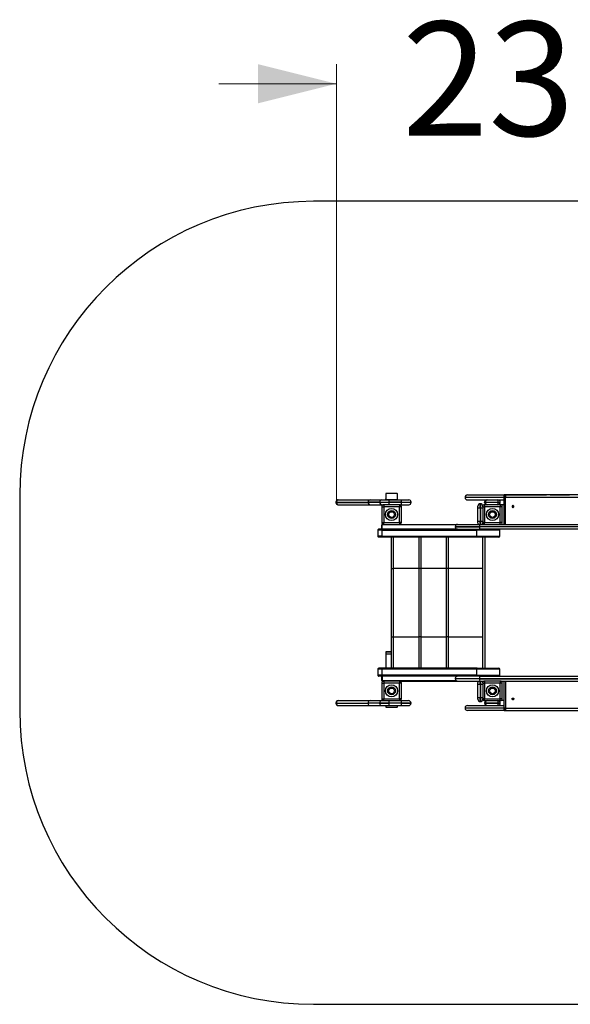
# Model space of a CAD drawing. Units: millimetres. Extents: x 15880 to 21391, y 18257 to 23283.
# Drawn here: x 15880 to 18690, y 18257 to 23283 of the extents above; entities that cross this region are included whole.
import ezdxf

# ---------------------------------------------------------------- set-up
doc = ezdxf.new("R2010")
doc.units = ezdxf.units.MM
doc.header["$LTSCALE"] = 100
doc.layers.add('THICK_LINE', color=7, linetype='Continuous', lineweight=15)
doc.styles.add('SLDTEXTSTYLE0', font='TXT', dxfattribs={"width": 0.605})
doc.dimstyles.new('SLDDIMSTYLE0', dxfattribs={"dimtxt": 565.030111, "dimasz": 400, "dimexe": 0, "dimexo": 0.0625, "dimgap": 141.257528, "dimtad": 0, "dimdec": 0, "dimrnd": 1e-09, "dimzin": 12, "dimdsep": 46, "dimtxsty": 'SLDTEXTSTYLE0', "dimsah": 1, "dimcen": 0.09, "dimadec": 0, "dimazin": 3, "dimtfac": 1, "dimtmove": 0, "dimatfit": 0, "dimfxl": 0, "dimfrac": 2, "dimtolj": 1, "dimtzin": 12, "dimarcsym": 0})

# ---------------------------------------------------------------- blocks, each defined once
blk = doc.blocks.new('_D')
at = {"layer": 'THICK_LINE'}
for p, q in [((17496.6, 20819.2), (17496.6, 23056.2)), ((19890.8, 20792.2), (19890.8, 23056.2)), ((17496.6, 22956.2), (16896.6, 22956.2)), ((19890.8, 22956.2), (20490.8, 22956.2))]:
    blk.add_line(p, q, dxfattribs=at)
for points in [[(17496.6, 22956.2), (17096.6, 23056.2), (17096.6, 22856.2)], [(19890.8, 22956.2), (20290.8, 22856.2), (20290.8, 23056.2)]]:
    blk.add_solid(points, dxfattribs=at)
at = {"layer": 'THICK_LINE', "insert": (17831.4, 23272.8), "char_height": 582.08, "attachment_point": 1, "style": 'SLDTEXTSTYLE0'}
blk.add_mtext('2394', dxfattribs=at)

msp = doc.modelspace()

# ---------------------------------------------------------------- linework, layer by layer
at = {"color": 7, "linetype": 'Continuous', "lineweight": 30}
for p, q in [((19890.8, 22356.2), (17380.3, 22356.2)), ((17747.8, 20862.4), (17747.8, 20837.4)), ((17803.8, 20865), (17751.8, 20865)), ((17807.8, 20837.4), (17807.8, 20862.4)), ((15880.3, 20856.2), (15880.3, 19757.2)), ((17494, 20820.7), (17494, 20818.7)), ((17494.6, 20820.7), (17494, 20820.7)), ((17494, 20818.7), (17494.6, 20818.7)), ((17497.4, 20820.2), (17658.2, 20820.2)), ((17497.4, 20820.2), (17497.4, 20819.2)), ((17497.4, 20819.2), (17658.2, 20819.2)), ((17505.7, 20832.2), (17669.8, 20832.2)), ((17717.4, 20820.2), (17658.2, 20820.2)), ((17658.2, 20819.2), (17658.2, 20820.2)), ((17717.4, 20819.2), (17658.2, 20819.2)), ((17669.8, 20832.2), (17729, 20832.2)), ((17717.4, 20820.2), (17765.6, 20820.2)), ((17717.4, 20819.2), (17717.4, 20820.2)), ((17765.6, 20819.2), (17717.4, 20819.2)), ((17729, 20832.2), (17765.6, 20832.2)), ((17747.8, 20835.1), (17747.8, 20837.4)), ((17748, 20834.2), (17747.8, 20834.2)), ((17747.8, 20834.2), (17747.8, 20832.2)), ((17751.8, 20834.8), (17751.8, 20832.5)), ((17751.8, 20834.8), (17803.8, 20834.8)), ((17751.8, 20832.5), (17803.8, 20832.5)), ((17765.6, 20820.2), (17765.6, 20832.2)), ((17765.6, 20832.2), (17827.6, 20832.2)), ((17827.6, 20820.2), (17765.6, 20820.2)), ((17765.6, 20819.2), (17765.6, 20820.2)), ((17765.6, 20807.2), (17765.6, 20819.2)), ((17827.6, 20819.2), (17765.6, 20819.2)), ((17803.8, 20834.8), (17803.8, 20832.5)), ((17807.8, 20834.2), (17807.6, 20834.2)), ((17807.8, 20835.1), (17807.8, 20837.4)), ((17807.8, 20832.2), (17807.8, 20834.2)), ((17827.6, 20832.2), (17865.6, 20832.2)), ((17827.6, 20832.2), (17827.6, 20820.2)), ((17827.6, 20820.2), (17877.6, 20820.2)), ((17827.6, 20819.2), (17827.6, 20820.2)), ((17877.6, 20819.2), (17827.6, 20819.2)), ((17827.6, 20819.2), (17827.6, 20807.2)), ((17877.6, 20819.2), (17877.6, 20820.2)), ((18152.8, 20845.2), (18152.8, 20844.2)), ((18152.8, 20845.2), (18350, 20845.2)), ((18350, 20844.2), (18152.8, 20844.2)), ((18164.8, 20857.2), (18353.2, 20857.2)), ((18164.8, 20832.2), (18350, 20832.2)), ((18230.6, 20792.2), (18230.6, 20812.2)), ((18231, 20812.2), (18230.6, 20812.2)), ((18231, 20812.2), (18231, 20792.2)), ((18252.8, 20819.2), (18252.8, 20820.2)), ((18252.8, 20820.2), (18256.8, 20820.2)), ((18256.8, 20819.2), (18252.8, 20819.2)), ((18256.8, 20820.2), (18319.6, 20820.2)), ((18256.8, 20820.2), (18256.8, 20819.2)), ((18319.6, 20819.2), (18256.8, 20819.2)), ((18262.8, 20807.5), (18262.8, 20807.2)), ((18319.6, 20820.2), (18322.8, 20820.2)), ((18319.6, 20820.2), (18319.6, 20819.2)), ((18322.8, 20819.2), (18319.6, 20819.2)), ((18322.8, 20820.2), (18332.8, 20820.2)), ((18332.8, 20819.2), (18322.8, 20819.2)), ((18332.8, 20819.2), (18332.8, 20820.2)), ((18350, 20845.2), (18350, 20707.2)), ((18350, 20845.2), (18359.9, 20845.2)), ((18361.1, 20857.2), (18353.2, 20857.2)), ((18359.9, 20845.2), (18838.6, 20845.2)), ((18359.9, 20707.2), (18359.9, 20845.2)), ((18361.1, 20857.2), (18361.7, 20857.2)), ((18840.6, 20857.2), (18362, 20857.2)), ((18362, 20857.2), (18566.6, 20857.2)), ((18566.6, 20857.2), (18569.2, 20857.2)), ((18586.6, 20857.2), (18685.1, 20857.2)), ((17505.7, 20807.2), (17669.8, 20807.2)), ((17669.8, 20807.2), (17729, 20807.2)), ((17727.8, 20797.2), (17727.8, 20717.2)), ((17727.8, 20797.2), (17737.8, 20797.2)), ((17729, 20807.2), (17737.6, 20807.2)), ((17737.8, 20807.2), (17737.8, 20797.2)), ((17817.8, 20807.2), (17737.8, 20807.2)), ((17817.8, 20797.2), (17737.8, 20797.2)), ((17737.8, 20797.2), (17737.8, 20717.2)), ((17817.8, 20807.2), (17827.6, 20807.2)), ((17817.8, 20807.2), (17817.8, 20797.2)), ((17827.8, 20797.2), (17817.8, 20797.2)), ((17817.8, 20717.2), (17817.8, 20797.2)), ((17827.6, 20807.2), (17865.6, 20807.2)), ((17827.8, 20717.2), (17827.8, 20797.2)), ((18218.8, 20792.2), (18218.8, 20800.4)), ((18218.8, 20792.2), (18230.6, 20792.2)), ((18218.8, 20722.2), (18218.8, 20792.2)), ((18230.6, 20792.2), (18230.6, 20722.2)), ((18231, 20792.2), (18230.6, 20792.2)), ((18231, 20792.2), (18231, 20722.2)), ((18231, 20792.2), (18242.8, 20792.2)), ((18242.8, 20797.4), (18242.8, 20800.4)), ((18242.8, 20797.2), (18252.8, 20797.2)), ((18242.8, 20797.2), (18242.8, 20717.2)), ((18252.8, 20807.2), (18252.8, 20797.2)), ((18332.8, 20807.2), (18252.8, 20807.2)), ((18332.8, 20797.2), (18252.8, 20797.2)), ((18252.8, 20797.2), (18252.8, 20717.2)), ((18350, 20807.2), (18332.8, 20807.2)), ((18332.8, 20807.2), (18332.8, 20797.2)), ((18332.8, 20717.2), (18332.8, 20797.2)), ((18342.8, 20797.2), (18332.8, 20797.2)), ((18342.8, 20717.2), (18342.8, 20797.2)), ((17727.8, 20717.2), (17737.8, 20717.2)), ((17730.8, 20707.2), (17732.8, 20707.2)), ((17732.8, 20707.2), (17737.8, 20707.2)), ((17737.8, 20717.2), (17817.8, 20717.2)), ((17737.8, 20707.2), (17737.8, 20717.2)), ((17737.8, 20707.2), (17817.8, 20707.2)), ((17827.8, 20717.2), (17817.8, 20717.2)), ((17817.8, 20717.2), (17817.8, 20707.2)), ((17817.8, 20707.2), (18114.6, 20707.2)), ((18114.8, 20707.2), (18227.6, 20707.2)), ((18230.6, 20722.2), (18218.8, 20722.2)), ((18218.8, 20714), (18218.8, 20722.2)), ((18227.6, 20707.2), (18252.8, 20707.2)), ((18230.6, 20722.2), (18231, 20722.2)), ((18230.6, 20707.2), (18230.6, 20722.2)), ((18242.8, 20722.2), (18231, 20722.2)), ((18231, 20722.2), (18231, 20707.2)), ((18252.8, 20717.2), (18242.8, 20717.2)), ((18242.8, 20714), (18242.8, 20717.1)), ((18252.8, 20717.2), (18332.8, 20717.2)), ((18252.8, 20707.2), (18252.8, 20717.2)), ((18252.8, 20707.2), (18332.8, 20707.2)), ((18342.8, 20717.2), (18332.8, 20717.2)), ((18332.8, 20707.2), (18332.8, 20717.2)), ((18332.8, 20707.2), (18800.3, 20707.2)), ((17707.5, 20677.2), (17707.5, 20647.2)), ((17728, 20677.2), (17707.5, 20677.2)), ((17731.6, 20682.2), (17712.6, 20682.2)), ((17727.8, 20704.2), (17730.7, 20704.2)), ((17727.8, 20682.2), (17727.8, 20704.2)), ((17728, 20677.2), (18211.3, 20677.2)), ((17728, 20677.2), (17728, 20647.2)), ((18107.1, 20704.2), (17730.7, 20704.2)), ((17730.7, 20682.2), (17730.7, 20704.2)), ((18114.6, 20682.2), (17731.6, 20682.2)), ((18102.8, 20695.2), (18102.8, 20694.2)), ((18102.8, 20695.2), (18227.1, 20695.2)), ((18227.1, 20694.2), (18102.8, 20694.2)), ((18114.8, 20682.2), (18227.6, 20682.2)), ((18330.8, 20677.2), (18211.3, 20677.2)), ((18211.3, 20677.2), (18211.3, 20647.2)), ((18227.1, 20694.2), (18227.1, 20695.2)), ((18798.8, 20695.2), (18227.1, 20695.2)), ((18798.7, 20694.2), (18227.1, 20694.2)), ((18797.2, 20682.2), (18227.6, 20682.2)), ((18330.8, 20647.2), (18330.8, 20677.2)), ((17728, 20647.2), (17707.5, 20647.2)), ((17731.6, 20642.2), (17712.5, 20642.2)), ((17728, 20647.2), (18211.3, 20647.2)), ((18214.8, 20642.2), (17731.6, 20642.2)), ((17776.8, 20132.2), (17776.8, 20642.2)), ((17785.8, 20642.2), (17785.8, 20132.2)), ((17918.8, 20132.2), (17918.8, 20642.2)), ((17927.8, 20642.2), (17927.8, 20132.2)), ((18057.9, 20132.2), (18057.9, 20642.2)), ((18066.9, 20642.2), (18066.9, 20132.2)), ((18211.3, 20647.2), (18330.8, 20647.2)), ((18325.8, 20642.2), (18214.8, 20642.2)), ((18242.8, 19972.2), (18242.8, 20642.2)), ((18254.8, 19972.2), (18254.8, 20642.2)), ((17776.8, 19972.2), (17776.8, 20482.2)), ((17776.8, 20482.2), (17785.8, 20482.2)), ((17918.8, 20482.2), (17785.8, 20482.2)), ((17785.8, 20482.2), (17785.8, 19972.2)), ((17918.8, 19972.2), (17918.8, 20482.2)), ((17927.8, 20482.2), (17918.8, 20482.2)), ((18057.9, 20482.2), (17927.8, 20482.2)), ((17927.8, 20482.2), (17927.8, 19972.2)), ((18057.9, 19972.2), (18057.9, 20482.2)), ((18066.9, 20482.2), (18057.9, 20482.2)), ((18242.8, 20482.2), (18066.9, 20482.2)), ((18066.9, 20482.2), (18066.9, 19972.2)), ((17776.8, 20132.2), (17785.8, 20132.2)), ((17785.8, 20132.2), (17918.8, 20132.2)), ((17927.8, 20132.2), (17918.8, 20132.2)), ((17927.8, 20132.2), (18057.9, 20132.2)), ((18066.9, 20132.2), (18057.9, 20132.2)), ((18066.9, 20132.2), (18242.8, 20132.2)), ((17747.8, 20057.2), (17747.8, 20054.2)), ((17757.8, 20057.2), (17747.8, 20057.2)), ((17757.8, 20054.2), (17747.8, 20054.2)), ((17747.8, 20054.2), (17747.8, 20046.2)), ((17757.8, 20057.2), (17757.8, 20054.2)), ((17776.8, 20057.2), (17757.8, 20057.2)), ((17776.8, 20054.2), (17757.8, 20054.2)), ((17747.8, 20046.2), (17747.8, 19972.2)), ((17747.8, 20046.2), (17776.8, 20046.2)), ((17707.5, 19967.2), (17707.5, 19937.2)), ((17728, 19967.2), (17707.5, 19967.2)), ((17731.6, 19972.2), (17712.6, 19972.2)), ((18211.3, 19967.2), (17728, 19967.2)), ((17728, 19967.2), (17728, 19937.2)), ((18214.8, 19972.2), (17731.6, 19972.2)), ((18211.3, 19967.2), (18211.3, 19937.2)), ((18330.8, 19967.2), (18211.3, 19967.2)), ((18214.8, 19972.2), (18325.8, 19972.2)), ((18330.8, 19937.2), (18330.8, 19967.2)), ((17728, 19937.2), (17707.5, 19937.2)), ((17731.6, 19932.2), (17712.5, 19932.2)), ((17727.8, 19910.2), (17727.8, 19932.2)), ((17730.7, 19910.2), (17727.8, 19910.2)), ((18211.3, 19937.2), (17728, 19937.2)), ((17730.7, 19932.2), (17730.7, 19910.2)), ((17730.7, 19910.2), (18106.9, 19910.2)), ((17730.8, 19907.2), (17732.8, 19907.2)), ((18114.6, 19932.2), (17731.6, 19932.2)), ((17732.8, 19907.2), (17737.8, 19907.2)), ((17737.8, 19907.2), (17737.8, 19897.2)), ((17817.8, 19907.2), (17737.8, 19907.2)), ((17817.8, 19907.2), (18114.6, 19907.2)), ((17817.8, 19907.2), (17817.8, 19897.2)), ((18102.8, 19920.2), (18102.8, 19919.2)), ((18102.8, 19920.2), (18227.1, 19920.2)), ((18227.1, 19919.2), (18102.8, 19919.2)), ((18227.6, 19932.2), (18114.8, 19932.2)), ((18114.8, 19907.2), (18227.6, 19907.2)), ((18211.3, 19937.2), (18330.8, 19937.2)), ((18227.1, 19919.2), (18227.1, 19920.2)), ((18227.1, 19920.2), (18798.9, 19920.2)), ((18227.1, 19919.2), (18799, 19919.2)), ((18227.6, 19932.2), (18797.4, 19932.2)), ((18227.6, 19907.2), (18252.8, 19907.2)), ((18230.6, 19892.2), (18230.6, 19907.2)), ((18231, 19907.2), (18231, 19892.2)), ((18252.8, 19907.2), (18252.8, 19897.2)), ((18332.8, 19907.2), (18252.8, 19907.2)), ((18332.8, 19907.2), (18800.5, 19907.2)), ((18332.8, 19907.2), (18332.8, 19897.2)), ((18350, 19907.2), (18350, 19769.2)), ((18359.9, 19907.2), (18359.9, 19769.2)), ((17727.8, 19897.2), (17727.8, 19817.2)), ((17727.8, 19897.2), (17737.8, 19897.2)), ((17737.8, 19897.2), (17737.8, 19817.2)), ((17817.8, 19897.2), (17737.8, 19897.2)), ((17817.8, 19817.2), (17817.8, 19897.2)), ((17827.8, 19897.2), (17817.8, 19897.2)), ((17827.8, 19817.2), (17827.8, 19897.2)), ((18218.8, 19892.2), (18218.8, 19900.4)), ((18218.8, 19892.2), (18230.6, 19892.2)), ((18218.8, 19822.2), (18218.8, 19892.2)), ((18231, 19892.2), (18230.6, 19892.2)), ((18230.6, 19892.2), (18230.6, 19822.2)), ((18231, 19892.2), (18231, 19822.2)), ((18231, 19892.2), (18242.8, 19892.2)), ((18242.8, 19897.4), (18242.8, 19900.4)), ((18242.8, 19897.2), (18252.8, 19897.2)), ((18242.8, 19897.2), (18242.8, 19817.2)), ((18332.8, 19897.2), (18252.8, 19897.2)), ((18252.8, 19897.2), (18252.8, 19817.2)), ((18332.8, 19817.2), (18332.8, 19897.2)), ((18342.8, 19897.2), (18332.8, 19897.2)), ((18342.8, 19817.2), (18342.8, 19897.2)), ((17505.1, 19807.2), (17669.2, 19807.2)), ((17669.2, 19807.2), (17728.4, 19807.2)), ((17727.8, 19817.2), (17737.8, 19817.2)), ((17728.4, 19807.2), (17737.6, 19807.2)), ((17737.8, 19817.2), (17817.8, 19817.2)), ((17737.8, 19807.2), (17737.8, 19817.2)), ((17737.8, 19807.2), (17817.8, 19807.2)), ((17765, 19795.2), (17765, 19807.2)), ((17827.8, 19817.2), (17817.8, 19817.2)), ((17817.8, 19817.2), (17817.8, 19807.2)), ((17817.8, 19807.2), (17827, 19807.2)), ((17827, 19807.2), (17865, 19807.2)), ((17827, 19807.2), (17827, 19795.2)), ((18230.6, 19822.2), (18218.8, 19822.2)), ((18218.8, 19814), (18218.8, 19822.2)), ((18230.6, 19822.2), (18231, 19822.2)), ((18230.6, 19802.2), (18230.6, 19822.2)), ((18231, 19802.2), (18230.6, 19802.2)), ((18231, 19822.2), (18231, 19802.2)), ((18242.8, 19822.2), (18231, 19822.2)), ((18252.8, 19817.2), (18242.8, 19817.2)), ((18242.8, 19814), (18242.8, 19817.1)), ((18252.8, 19817.2), (18332.8, 19817.2)), ((18252.8, 19807.2), (18252.8, 19817.2)), ((18252.8, 19807.2), (18332.8, 19807.2)), ((18262.8, 19807.2), (18262.8, 19807)), ((18322.8, 19807), (18322.8, 19807.2)), ((18342.8, 19817.2), (18332.8, 19817.2)), ((18332.8, 19807.2), (18332.8, 19817.2)), ((18350, 19807.2), (18332.8, 19807.2)), ((17493.4, 19795.7), (17493.4, 19793.7)), ((17494, 19795.7), (17493.4, 19795.7)), ((17493.4, 19793.7), (17494, 19793.7)), ((17496.8, 19795.2), (17657.6, 19795.2)), ((17496.8, 19795.2), (17496.8, 19794.2)), ((17496.8, 19794.2), (17657.6, 19794.2)), ((17505.1, 19782.2), (17669.2, 19782.2)), ((17657.6, 19794.2), (17657.6, 19795.2)), ((17716.8, 19795.2), (17657.6, 19795.2)), ((17716.8, 19794.2), (17657.6, 19794.2)), ((17669.2, 19782.2), (17728.4, 19782.2)), ((17716.8, 19795.2), (17765, 19795.2)), ((17716.8, 19794.2), (17716.8, 19795.2)), ((17765, 19794.2), (17716.8, 19794.2)), ((17728.4, 19782.2), (17765, 19782.2)), ((17747.8, 19782.2), (17747.8, 19776.1)), ((17751.8, 19773.5), (17803.8, 19773.5)), ((17765, 19794.2), (17765, 19795.2)), ((17827, 19795.2), (17765, 19795.2)), ((17765, 19782.2), (17765, 19794.2)), ((17827, 19794.2), (17765, 19794.2)), ((17765, 19782.2), (17827, 19782.2)), ((17807.8, 19776.1), (17807.8, 19782.2)), ((17827, 19795.2), (17877, 19795.2)), ((17827, 19794.2), (17827, 19795.2)), ((17877, 19794.2), (17827, 19794.2)), ((17827, 19794.2), (17827, 19782.2)), ((17827, 19782.2), (17865, 19782.2)), ((17877, 19794.2), (17877, 19795.2)), ((18152.8, 19770.2), (18152.8, 19769.2)), ((18152.8, 19770.2), (18350, 19770.2)), ((18350, 19769.2), (18152.8, 19769.2)), ((18164.8, 19782.2), (18350, 19782.2)), ((18353.2, 19757.2), (18164.8, 19757.2)), ((18252.8, 19794.2), (18252.8, 19795.2)), ((18252.8, 19795.2), (18256.8, 19795.2)), ((18256.8, 19794.2), (18252.8, 19794.2)), ((18256.8, 19795.2), (18319.6, 19795.2)), ((18256.8, 19795.2), (18256.8, 19794.2)), ((18319.6, 19794.2), (18256.8, 19794.2)), ((18319.6, 19795.2), (18322.8, 19795.2)), ((18319.6, 19795.2), (18319.6, 19794.2)), ((18322.8, 19794.2), (18319.6, 19794.2)), ((18322.8, 19795.2), (18332.8, 19795.2)), ((18332.8, 19794.2), (18322.8, 19794.2)), ((18332.8, 19794.2), (18332.8, 19795.2)), ((18359.9, 19769.2), (18350, 19769.2)), ((18353.2, 19757.2), (18361.1, 19757.2)), ((18359.9, 19769.2), (18838.6, 19769.2)), ((18362, 19757.2), (18840.6, 19757.2)), ((18362, 19757.2), (18566.6, 19757.2)), ((18566.6, 19757.2), (18569.2, 19757.2)), ((18586.6, 19757.2), (18685.1, 19757.2)), ((17380.3, 18257.2), (19890.8, 18257.2))]:
    msp.add_line(p, q, dxfattribs=at)
at = {"color": 7, "linetype": 'Continuous', "lineweight": 30, "flags": 128}
for points in [[(17751.8, 20865), (17751, 20864.9), (17750.3, 20864.8), (17749.6, 20864.6), (17749, 20864.2), (17748.5, 20863.9), (17748.1, 20863.4), (17747.9, 20862.9), (17747.8, 20862.4)], [(17807.8, 20862.4), (17807.7, 20862.9), (17807.5, 20863.4), (17807.1, 20863.9), (17806.6, 20864.2), (17806, 20864.6), (17805.3, 20864.8), (17804.6, 20864.9), (17803.8, 20865)], [(17505.7, 20832.2), (17504.2, 20832.1), (17502.7, 20831.6), (17500.6, 20830.1), (17499.5, 20828.9), (17498.6, 20827.3), (17497.9, 20825.7), (17497.4, 20823.2), (17497.3, 20821.7), (17497.4, 20820.3), (17497.4, 20820.2)], [(17497.4, 20819.2), (17497.4, 20819.2), (17497.4, 20819.1), (17497.3, 20817.1), (17497.6, 20815.1), (17498, 20813.5), (17498.8, 20811.8), (17499.8, 20810.3), (17501, 20809), (17502.3, 20808.1), (17503.8, 20807.5), (17505.7, 20807.2)], [(17747.8, 20837.4), (17747.9, 20836.9), (17748.1, 20836.4), (17748.5, 20835.9), (17749, 20835.5), (17749.6, 20835.2), (17750.3, 20835), (17751, 20834.8), (17751.8, 20834.8)], [(17751.8, 20832.5), (17751, 20832.5), (17750.3, 20832.7), (17749.6, 20832.9), (17749, 20833.2), (17748.5, 20833.6), (17748.1, 20834.1), (17747.9, 20834.6), (17747.8, 20835.1)], [(17803.8, 20834.8), (17804.6, 20834.8), (17805.3, 20835), (17806, 20835.2), (17806.6, 20835.5), (17807.1, 20835.9), (17807.5, 20836.4), (17807.7, 20836.9), (17807.8, 20837.4)], [(17803.8, 20832.5), (17804.6, 20832.5), (17805.3, 20832.7), (17806, 20832.9), (17806.6, 20833.2), (17807.1, 20833.6), (17807.5, 20834.1), (17807.7, 20834.6), (17807.8, 20835.1)], [(18264.8, 20832.2), (18263.3, 20832), (18261.9, 20831.4), (18260.6, 20830.4), (18259.3, 20829), (18258.3, 20827.2), (18257.5, 20825.1), (18257, 20822.7), (18256.8, 20820.2)], [(18256.8, 20819.2), (18257, 20816.7), (18257.5, 20814.4), (18258.3, 20812.3), (18259.3, 20810.5), (18260.6, 20809.1), (18261.9, 20808.1), (18263.3, 20807.4), (18264.8, 20807.2)], [(18320.8, 20832.2), (18320.4, 20831.6), (18320.2, 20830.9), (18320, 20829.7), (18319.9, 20828.2), (18319.7, 20826.1), (18319.6, 20823.4), (18319.6, 20820.2)], [(18319.6, 20819.2), (18319.6, 20816), (18319.7, 20813.4), (18319.9, 20811.3), (18320, 20809.7), (18320.2, 20808.6), (18320.4, 20807.8), (18320.8, 20807.2)], [(18351.3, 20850.3), (18351.4, 20851.2), (18351.6, 20853), (18351.9, 20854.4), (18352.2, 20855.6), (18352.5, 20856.5), (18352.8, 20857.1), (18353.2, 20857.2)], [(18361.1, 20857.2), (18359.2, 20857.2), (18357.4, 20857.1), (18355.8, 20856.7), (18354.4, 20856.2), (18352.6, 20854.5), (18351.7, 20852.1), (18351.5, 20851)], [(18359.9, 20845.2), (18360, 20847.3), (18360.1, 20849.3), (18360.2, 20851.2), (18360.4, 20853), (18360.7, 20854.4), (18361, 20855.6), (18361.3, 20856.5), (18361.7, 20857.1), (18362, 20857.2)], [(18397.4, 20793.7), (18398.6, 20793.9), (18399.8, 20794.5), (18400.7, 20795.3), (18401.4, 20796.4), (18401.7, 20797.6), (18401.7, 20798.9), (18401.4, 20800.1), (18400.7, 20801.2), (18399.8, 20802), (18398.6, 20802.6), (18397.4, 20802.7), (18396.1, 20802.6), (18395, 20802), (18394, 20801.2), (18393.3, 20800.1), (18393, 20798.9), (18393, 20797.6), (18393.3, 20796.4), (18394, 20795.3), (18395, 20794.5), (18396.1, 20793.9), (18397.4, 20793.7)], [(17728, 20677.2), (17728.1, 20678.2), (17728.3, 20679.2), (17728.6, 20680), (17729.1, 20680.8), (17729.6, 20681.4), (17730.2, 20681.9), (17730.9, 20682.1), (17731.6, 20682.2)], [(18211.3, 20677.2), (18211.4, 20678.2), (18211.6, 20679.2), (18211.9, 20680), (18212.3, 20680.8), (18212.9, 20681.4), (18213.5, 20681.9), (18214.1, 20682.1), (18214.8, 20682.2)], [(17731.6, 20642.2), (17730.9, 20642.3), (17730.2, 20642.6), (17729.6, 20643.1), (17729.1, 20643.7), (17728.6, 20644.5), (17728.3, 20645.3), (17728.1, 20646.3), (17728, 20647.2)], [(18214.8, 20642.2), (18214.1, 20642.3), (18213.5, 20642.6), (18212.9, 20643.1), (18212.3, 20643.7), (18211.9, 20644.5), (18211.6, 20645.3), (18211.4, 20646.3), (18211.3, 20647.2)], [(17728, 19967.2), (17728.1, 19968.2), (17728.3, 19969.2), (17728.6, 19970), (17729.1, 19970.8), (17729.6, 19971.4), (17730.2, 19971.9), (17730.9, 19972.1), (17731.6, 19972.2)], [(18211.3, 19967.2), (18211.4, 19968.2), (18211.6, 19969.2), (18211.9, 19970), (18212.3, 19970.8), (18212.9, 19971.4), (18213.5, 19971.9), (18214.1, 19972.1), (18214.8, 19972.2)], [(17731.6, 19932.2), (17730.9, 19932.3), (17730.2, 19932.6), (17729.6, 19933.1), (17729.1, 19933.7), (17728.6, 19934.5), (17728.3, 19935.3), (17728.1, 19936.3), (17728, 19937.2)], [(18214.8, 19932.2), (18214.1, 19932.3), (18213.5, 19932.6), (18212.9, 19933.1), (18212.3, 19933.7), (18211.9, 19934.5), (18211.6, 19935.3), (18211.4, 19936.3), (18211.3, 19937.2)], [(17505.1, 19807.2), (17503.6, 19807.1), (17502.1, 19806.6), (17500, 19805.1), (17498.9, 19803.9), (17498, 19802.3), (17497.4, 19800.7), (17496.8, 19798.2), (17496.7, 19796.7), (17496.8, 19795.3), (17496.8, 19795.2)], [(18264.8, 19807.2), (18263.3, 19807), (18261.9, 19806.4), (18260.6, 19805.4), (18259.3, 19804), (18258.3, 19802.2), (18257.5, 19800.1), (18257, 19797.7), (18256.8, 19795.2)], [(18320.8, 19807.2), (18320.4, 19806.6), (18320.2, 19805.9), (18320, 19804.7), (18319.9, 19803.2), (18319.7, 19801.1), (18319.6, 19798.4), (18319.6, 19795.2)], [(18397.4, 19820.7), (18398.6, 19820.6), (18399.8, 19820), (18400.7, 19819.2), (18401.4, 19818.1), (18401.7, 19816.9), (18401.7, 19815.6), (18401.4, 19814.4), (18400.7, 19813.3), (18399.8, 19812.5), (18398.6, 19811.9), (18397.4, 19811.7), (18396.1, 19811.9), (18395, 19812.5), (18394, 19813.3), (18393.3, 19814.4), (18393, 19815.6), (18393, 19816.9), (18393.3, 19818.1), (18394, 19819.2), (18395, 19820), (18396.1, 19820.6), (18397.4, 19820.7)], [(17496.8, 19794.2), (17496.8, 19794.2), (17496.8, 19794.1), (17496.7, 19792.1), (17497, 19790.1), (17497.4, 19788.5), (17498.2, 19786.8), (17499.2, 19785.3), (17500.4, 19784), (17501.8, 19783.1), (17503.2, 19782.5), (17505.1, 19782.2)], [(17747.8, 19776.1), (17747.9, 19775.6), (17748.1, 19775.1), (17748.5, 19774.7), (17749, 19774.3), (17749.6, 19774), (17750.3, 19773.7), (17751, 19773.6), (17751.8, 19773.5)], [(17803.8, 19773.5), (17804.6, 19773.6), (17805.3, 19773.7), (17806, 19774), (17806.6, 19774.3), (17807.1, 19774.7), (17807.5, 19775.1), (17807.7, 19775.6), (17807.8, 19776.1)], [(18256.8, 19794.2), (18257, 19791.7), (18257.5, 19789.4), (18258.3, 19787.3), (18259.3, 19785.5), (18260.6, 19784.1), (18261.9, 19783.1), (18263.3, 19782.4), (18264.8, 19782.2)], [(18319.6, 19794.2), (18319.6, 19791), (18319.7, 19788.4), (18319.9, 19786.3), (18320, 19784.7), (18320.2, 19783.6), (18320.4, 19782.8), (18320.8, 19782.2)], [(18353.2, 19757.2), (18352.8, 19757.4), (18352.5, 19758), (18352.2, 19758.8), (18351.9, 19760), (18351.6, 19761.5), (18351.4, 19763.2), (18351.4, 19763.7)], [(18351.4, 19763.6), (18351.5, 19763.5), (18351.8, 19761.8), (18352.4, 19760.4), (18353.2, 19759.2), (18355.2, 19757.9), (18357.9, 19757.4), (18361.1, 19757.2)], [(18362, 19757.2), (18361.7, 19757.4), (18361.3, 19758), (18361, 19758.8), (18360.7, 19760), (18360.4, 19761.5), (18360.2, 19763.2), (18360.1, 19765.1), (18360, 19767.2), (18359.9, 19769.2)]]:
    msp.add_lwpolyline(points, dxfattribs=at)
at = {"color": 7, "linetype": 'Continuous', "lineweight": 30}
for centre, radius in [((17777.8, 20757.2), 30.9), ((17777.8, 20757.2), 19.9), ((17777.8, 20757.2), 14.5), ((18292.8, 20757.2), 30.9), ((18292.8, 20757.2), 19.9), ((18292.8, 20757.2), 14.5), ((17777.8, 19857.2), 30.9), ((17777.8, 19857.2), 19.9), ((17777.8, 19857.2), 14.5), ((18292.8, 19857.2), 30.9), ((18292.8, 19857.2), 19.9), ((18292.8, 19857.2), 14.5)]:
    msp.add_circle(centre, radius, dxfattribs=at)
for centre, radius, start, end in [((17380.3, 20856.2), 1500, 90, 180), ((17505.5, 20820.7), 11.5, 90, 180), ((17505.5, 20818.7), 11.5, 180, 270), ((17505.9, 20820.9), 11.3, 90.9104, 180.8829), ((17470.1, 20675.9), 146.9, 79.2945, 80.4008), ((17469.6, 20966.2), 149.6, 279.6103, 280.6968), ((17505.9, 20818.6), 11.3, 179.1173, 269.0895), ((17670, 20820.5), 11.8, 91.0374, 181.086), ((17670, 20819), 11.8, 179.0011, 268.8753), ((17729.2, 20820.4), 11.8, 91.1249, 180.9984), ((17729.2, 20819), 11.8, 178.9142, 268.9622), ((17751.8, 20836.2), 4, 235.5814, 270), ((17803.8, 20836.2), 4, 270, 304.4186), ((17865.6, 20820.2), 12, 0, 90), ((17865.6, 20819.2), 12, 270, 0), ((18164.8, 20845.2), 12, 90.0002, 179.9996), ((18164.8, 20844.2), 12, 180.0006, 269.9997), ((18230.6, 20800.4), 11.8, 90, 180), ((18231, 20800.4), 11.8, 0, 90), ((18264.8, 20820.2), 12, 89.9999, 179.9996), ((18264.8, 20819.3), 12.1, 180.2601, 269.7402), ((18320.8, 20820.2), 12, 0.0002, 89.9998), ((18320.8, 20819.2), 12, 270, 0.0003), ((18362, 20845.3), 11.9, 89.6663, 180.1522), ((17737.8, 20797.2), 10, 90, 180), ((17817.8, 20797.2), 10, 360, 90), ((18252.8, 20797.2), 10, 90, 180), ((18332.8, 20797.2), 10, 0, 90), ((18401.6, 20798.2), 4.53, 118.6911, 241.3089), ((17737.8, 20717.2), 10, 180, 270), ((17730.8, 20704.2), 3, 90, 180), ((17733.4, 20704.6), 2.68, 101.42, 188.0508), ((17817.8, 20717.2), 10, 270, 360), ((18114.8, 20695.2), 12, 90.0005, 179.9996), ((18230.6, 20714), 11.8, 180, 215.54), ((18293.5, 20698.4), 66.4, 172.3153, 182.6893), ((18231, 20714), 11.8, 324.8113, 360), ((18252.8, 20717.2), 10, 180, 270), ((18332.8, 20717.2), 10, 270, 0), ((17712.4, 20677.4), 4.85, 88.8762, 181.7475), ((18114.8, 20694.2), 12, 180.0001, 269.9998), ((18299.1, 20691.4), 72.1, 177.7169, 187.2785), ((18325.8, 20677.2), 5, 0, 90), ((17712.4, 20647.1), 4.87, 178.5122, 271.0089), ((18325.8, 20647.2), 5, 270, 0), ((17712.4, 19967.4), 4.85, 88.8762, 181.7472), ((18325.8, 19967.2), 5, 0, 90), ((17712.4, 19937.1), 4.87, 178.5122, 271.0089), ((17730.8, 19910.2), 3, 180, 270), ((17737.8, 19897.2), 10, 90, 180), ((17733.4, 19909.9), 2.68, 171.9492, 258.58), ((17817.8, 19897.2), 10, 360, 90), ((18114.8, 19920.2), 12, 90.0005, 179.9996), ((18114.8, 19919.2), 12, 180.0002, 269.9997), ((18230.6, 19900.4), 11.8, 144.3182, 180), ((18293.5, 19923.4), 66.4, 172.3153, 182.6893), ((18299.1, 19916.4), 72.1, 177.7169, 187.2785), ((18231, 19900.4), 11.8, 0, 35.1887), ((18252.8, 19897.2), 10, 90, 180), ((18325.8, 19937.2), 5, 270, 0), ((18332.8, 19897.2), 10, 0, 90), ((17504.9, 19795.7), 11.5, 90, 180), ((17505.3, 19795.9), 11.3, 90.9111, 180.8821), ((17669.4, 19795.5), 11.8, 91.0375, 181.0861), ((17728.6, 19795.4), 11.8, 91.125, 180.9986), ((17737.8, 19817.2), 10, 180, 270), ((17817.8, 19817.2), 10, 270, 360), ((17865, 19795.2), 12, 0, 90), ((18230.6, 19814), 11.8, 180, 270), ((18231, 19814), 11.8, 270, 360), ((18252.8, 19817.2), 10, 180, 270), ((18264.8, 19795.2), 12, 89.9999, 179.9998), ((18320.8, 19795.2), 12, 359.9999, 89.9998), ((18332.8, 19817.2), 10, 270, 0), ((18401.6, 19816.2), 4.53, 118.6911, 241.3089), ((17380.3, 19757.2), 1500, 180, 270), ((17504.9, 19793.7), 11.5, 180, 270), ((17472.3, 19666.8), 130.8, 79.2252, 80.4677), ((17463.5, 19972), 180.8, 279.703, 280.6017), ((17505.3, 19793.6), 11.3, 179.1171, 269.0896), ((17669.4, 19794), 11.8, 179.0016, 268.8751), ((17728.6, 19794), 11.8, 178.9144, 268.9623), ((17865, 19794.2), 12, 270, 0), ((18164.8, 19770.2), 12, 90.0003, 179.9994), ((18164.8, 19769.2), 12, 180.0004, 269.9998), ((18264.8, 19794.3), 12.1, 180.2603, 269.7402), ((18320.8, 19794.2), 12, 269.9997, 0.0003), ((18362, 19769.2), 11.9, 179.859, 270.2749)]:
    msp.add_arc(centre, radius, start, end, dxfattribs=at)

# ---------------------------------------------------------------- dimensions: what is measured, and where the dimension line sits
at = {"layer": 'THICK_LINE'}
dim = msp.add_linear_dim(base=(19890.8, 22956.2), p1=(17496.6, 20819.2), p2=(19890.8, 20792.2), dimstyle='SLDDIMSTYLE0', dxfattribs=at)
dim.commit()
dim.dimension.update_dxf_attribs({"geometry": '_D', "text_midpoint": (18693.7, 22956.2), "dimtype": 160})

doc.saveas('drawing.dxf')
